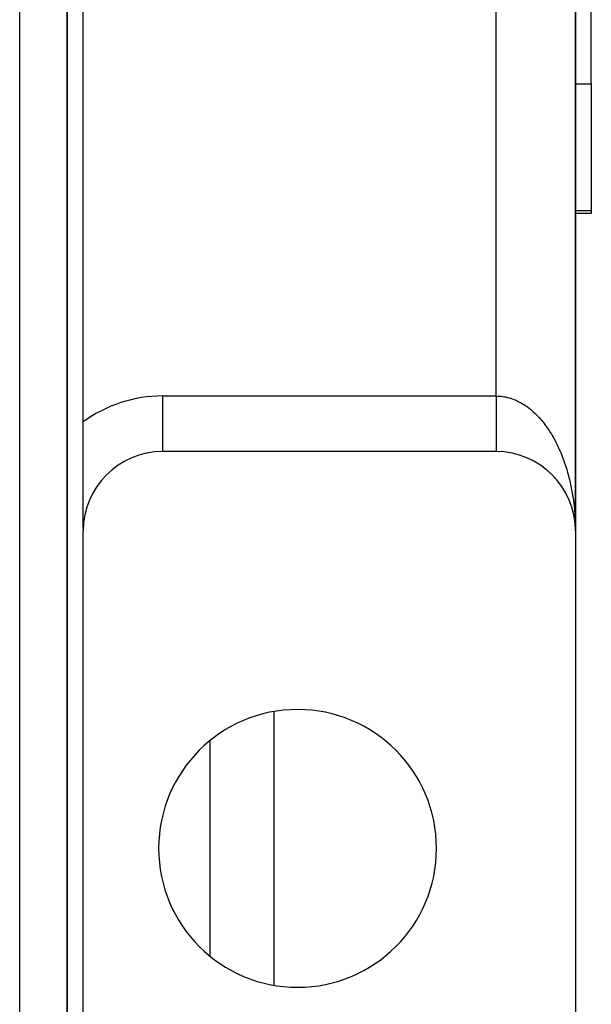
# Model space of a CAD drawing. Extents: x 24 to 1506, y -841 to 283.
# Drawn here: x 1470 to 1506, y -378 to -316 of the extents above; entities that cross this region are included whole.
import ezdxf

# ---------------------------------------------------------------- set-up
doc = ezdxf.new("R2010")
doc.units = 0
doc.linetypes.add('DASHED', pattern=[11.05, 8.7, -2.35])
doc.layers.get('0').update_dxf_attribs({"linetype": 'CONTINUOUS'})
doc.layers.add('NEVIDI', color=4, linetype='DASHED')

msp = doc.modelspace()

# ---------------------------------------------------------------- linework, layer by layer
at = {"color": 2}
for p, q in [((1473, -385.5), (1473, -171.5)), ((1473, -171.5), (1473, -385.5)), ((1505, -348), (1505, -188)), ((1505, -188), (1505, -348)), ((1505, -348), (1505, -188)), ((1505, -188), (1505, -348)), ((1474, -341.126136), (1474, -194.873864)), ((1506, -319.837491), (1506, -312.914233)), ((1506, -319.837491), (1506, -327.820607)), ((1506, -328), (1504.998685, -328)), ((1506, -327.820607), (1506, -328)), ((1473.992052, -331.799931), (1473.991287, -331.800938)), ((1473.991287, -331.800938), (1473.992052, -331.799931)), ((1472.97613, -333.136671), (1472.975361, -333.137683)), ((1472.975361, -333.137683), (1472.97613, -333.136671)), ((1474, -347.853935), (1474, -341.126136)), ((1500, -343), (1479, -343)), ((1501.125476, -343.128316), (1501.106808, -343.122855)), ((1501.322862, -343.178171), (1501.301618, -343.171211)), ((1501.518133, -343.236044), (1501.494571, -343.227425)), ((1501.710776, -343.301783), (1501.685364, -343.291441)), ((1501.900576, -343.375304), (1501.873689, -343.36319)), ((1502.087266, -343.456508), (1502.059236, -343.442594)), ((1502.270495, -343.545244), (1502.24169, -343.529553)), ((1502.450027, -343.641403), (1502.420736, -343.623959)), ((1502.625364, -343.744714), (1502.596059, -343.725686)), ((1502.796443, -343.855135), (1502.767349, -343.834589)), ((1502.962828, -343.972389), (1502.934293, -343.950517)), ((1503.124329, -344.096339), (1503.09659, -344.07329)), ((1503.280651, -344.226762), (1503.253941, -344.202727)), ((1503.431536, -344.363441), (1503.406056, -344.338622)), ((1503.576732, -344.50615), (1503.552652, -344.480761)), ((1503.715999, -344.654652), (1503.69345, -344.628923)), ((1503.849104, -344.8087), (1503.828198, -344.782855)), ((1503.975828, -344.968038), (1503.956652, -344.942294)), ((1504.096, -345.13246), (1504.078569, -345.106981)), ((1504.209299, -345.301519), (1504.193707, -345.276652)), ((1504.31566, -345.475109), (1504.301848, -345.451021)), ((1504.414867, -345.652884), (1504.402809, -345.62978)), ((1504.506754, -345.834551), (1504.496408, -345.812621)), ((1504.59117, -346.019809), (1504.582465, -345.999236)), ((1504.667975, -346.20835), (1504.6608, -346.189315)), ((1504.737041, -346.399862), (1504.731273, -346.382528)), ((1504.793772, -346.578535), (1504.786686, -346.552689)), ((1504.798254, -346.594027), (1504.793772, -346.578535)), ((1504.848186, -346.776997), (1504.793772, -346.578535)), ((1504.848186, -346.776997), (1504.842923, -346.754458)), ((1504.851512, -346.790523), (1504.848186, -346.776997)), ((1504.878108, -346.906856), (1504.848186, -346.776997)), ((1504.894403, -346.977576), (1504.8822, -346.924618)), ((1504.894403, -346.977576), (1504.890716, -346.958519)), ((1504.896741, -346.989095), (1504.894403, -346.977576)), ((1504.932317, -347.179928), (1504.894403, -346.977576)), ((1504.932317, -347.179928), (1504.929939, -347.164504)), ((1504.933828, -347.189236), (1504.932317, -347.179928)), ((1504.961872, -347.383702), (1504.932317, -347.179928)), ((1474, -347.853935), (1474, -348)), ((1504.960524, -347.372028), (1504.959254, -347.360346)), ((1504.961872, -347.383702), (1504.960524, -347.372028)), ((1504.977368, -347.53252), (1504.960524, -347.372028)), ((1504.962749, -347.390804), (1504.961872, -347.383702)), ((1504.976997, -347.530141), (1504.961872, -347.383702)), ((1504.982425, -347.580709), (1504.979175, -347.549744)), ((1504.983029, -347.588541), (1504.979175, -347.551228)), ((1504.981857, -347.572874), (1504.981324, -347.565036)), ((1504.982425, -347.580709), (1504.981857, -347.572874)), ((1504.983029, -347.588541), (1504.982425, -347.580709)), ((1504.98343, -347.593278), (1504.983029, -347.588541)), ((1504.995751, -347.794092), (1504.983029, -347.588541)), ((1504.995751, -347.794092), (1504.995599, -347.790161)), ((1504.995858, -347.796515), (1504.995751, -347.794092)), ((1474, -393), (1474, -348)), ((1505, -348), (1505, -393)), ((1486, -359.389247), (1486, -376.610751)), ((1486, -359.389247), (1486, -376.610751))]:
    msp.add_line(p, q, dxfattribs=at)
for centre, radius, start, end in [((1479, -348), 5, 90, 180), ((1500, -348), 5, 0, 90), ((1487.5, -368), 8.75, 0, 180), ((1487.5, -368), 8.75, 180, 360)]:
    msp.add_arc(centre, radius, start, end, dxfattribs=at)
at = {"layer": 'NEVIDI', "color": 7, "linetype": 'CONTINUOUS'}
for p, q in [((1470, -385.5), (1470, -171.5)), ((1500, -339.5), (1500, -196.5)), ((1504.965649, -319.837491), (1504.967014, -319.837491)), ((1504.998761, -319.837491), (1506, -319.837491)), ((1504.998686, -327.820607), (1506, -327.820607)), ((1479, -339.5), (1500, -339.5)), ((1479, -339.5), (1479, -342.997864)), ((1499.999991, -339.5), (1499.999991, -339.503898)), ((1499.999991, -339.503898), (1499.999992, -339.591319)), ((1499.999992, -339.591319), (1499.999992, -339.655653)), ((1499.999992, -339.655653), (1499.999992, -339.697353)), ((1499.999992, -339.697353), (1499.999993, -339.743015)), ((1499.999993, -339.743015), (1499.999993, -339.80719)), ((1499.999993, -339.80719), (1499.999993, -339.894254)), ((1499.999993, -339.894254), (1499.999993, -339.958221)), ((1500, -339.5), (1500.117262, -339.502219)), ((1500.117262, -339.502219), (1500.198141, -339.506517)), ((1500.198141, -339.506517), (1500.281704, -339.513327)), ((1500.281704, -339.513327), (1500.320622, -339.51732)), ((1500.320622, -339.51732), (1500.401482, -339.527285)), ((1500.401482, -339.527285), (1500.523488, -339.546595)), ((1500.523488, -339.546595), (1500.603905, -339.562141)), ((1500.603905, -339.562141), (1500.725465, -339.589916)), ((1500.725465, -339.589916), (1500.80555, -339.611042)), ((1500.80555, -339.611042), (1500.907963, -339.64136)), ((1500.907963, -339.64136), (1500.926164, -339.647138)), ((1500.926164, -339.647138), (1501.0058, -339.673815)), ((1501.0058, -339.673815), (1501.125468, -339.718209)), ((1501.125468, -339.718209), (1501.204264, -339.7503)), ((1501.204264, -339.7503), (1501.322829, -339.802935)), ((1501.322829, -339.802935), (1501.400862, -339.840473)), ((1501.400862, -339.840473), (1501.518019, -339.901233)), ((1501.518019, -339.901233), (1501.519582, -339.90208)), ((1501.519582, -339.90208), (1501.595176, -339.94419)), ((1499.999993, -339.958221), (1499.999994, -340.044752)), ((1499.999994, -340.044752), (1499.999994, -340.108248)), ((1499.999994, -340.108248), (1499.999994, -340.135558)), ((1499.999994, -340.135558), (1499.999995, -340.194224)), ((1499.999995, -340.194224), (1499.999995, -340.257199)), ((1499.999995, -340.257199), (1499.999995, -340.342386)), ((1499.999995, -340.342386), (1499.999996, -340.404786)), ((1499.999996, -340.404786), (1499.999996, -340.488917)), ((1499.999996, -340.488917), (1499.999996, -340.550466)), ((1501.595176, -339.94419), (1501.710784, -340.013028)), ((1501.710784, -340.013028), (1501.786779, -340.061262)), ((1501.786779, -340.061262), (1501.900579, -340.138017)), ((1501.900579, -340.138017), (1501.975266, -340.191407)), ((1501.975266, -340.191407), (1502.087298, -340.276094)), ((1502.087298, -340.276094), (1502.106929, -340.291513)), ((1502.106929, -340.291513), (1502.160672, -340.334628)), ((1502.160672, -340.334628), (1502.270503, -340.426925)), ((1502.270503, -340.426925), (1502.342496, -340.490558)), ((1502.342496, -340.490558), (1502.449929, -340.590291)), ((1499.999996, -340.550466), (1499.999996, -340.563605)), ((1499.999996, -340.563605), (1499.999997, -340.633556)), ((1499.999997, -340.633556), (1499.999997, -340.694346)), ((1499.999997, -340.694346), (1499.999997, -340.776065)), ((1499.999997, -340.776065), (1499.999997, -340.835802)), ((1499.999997, -340.835802), (1499.999998, -340.916213)), ((1499.999998, -340.916213), (1499.999998, -340.974984)), ((1499.999998, -340.974984), (1499.999998, -341.053725)), ((1499.999998, -341.053725), (1499.999998, -341.111143)), ((1499.999998, -341.111143), (1499.999999, -341.188315)), ((1502.449929, -340.590291), (1502.520175, -340.658695)), ((1502.520175, -340.658695), (1502.625317, -340.765976)), ((1502.625317, -340.765976), (1502.660912, -340.803663)), ((1502.660912, -340.803663), (1502.693936, -340.839263)), ((1502.693936, -340.839263), (1502.796444, -340.953756)), ((1502.796444, -340.953756), (1502.863224, -341.031696)), ((1502.863224, -341.031696), (1502.962822, -341.153075)), ((1499.999999, -341.188315), (1499.999999, -341.244439)), ((1499.999999, -341.244439), (1499.999999, -341.31973)), ((1499.999999, -341.31973), (1499.999999, -341.362762)), ((1499.999999, -341.362762), (1499.999999, -341.374412)), ((1499.999999, -341.374412), (1499.999999, -341.447719)), ((1499.999999, -341.447719), (1499.999999, -341.500873)), ((1499.999999, -341.500873), (1499.999999, -341.572034)), ((1499.999999, -341.572034), (1500, -341.623575)), ((1500, -341.623575), (1500, -341.692414)), ((1500, -341.692414), (1500, -341.720785)), ((1500, -341.720785), (1500, -341.742194)), ((1500, -341.742194), (1500, -341.808643)), ((1502.962822, -341.153075), (1503.027745, -341.235648)), ((1503.027745, -341.235648), (1503.124309, -341.363756)), ((1503.124309, -341.363756), (1503.172679, -341.430408)), ((1503.172679, -341.430408), (1503.187145, -341.450675)), ((1503.187145, -341.450675), (1503.280624, -341.585457)), ((1503.280624, -341.585457), (1503.341416, -341.676798)), ((1503.341416, -341.676798), (1503.431513, -341.81783)), ((1500, -341.808643), (1500, -341.856699)), ((1500, -341.856699), (1500, -341.920535)), ((1500, -341.920535), (1500, -341.966787)), ((1500, -341.966787), (1500, -342.027897)), ((1500, -342.027897), (1500, -342.043615)), ((1500, -342.043615), (1500, -342.072177)), ((1500, -342.072177), (1500, -342.130523)), ((1500, -342.130523), (1500, -342.172643)), ((1500, -342.172643), (1500, -342.228201)), ((1500, -342.228201), (1500, -342.268195)), ((1500, -342.268195), (1500, -342.32075)), ((1500, -342.32075), (1500, -342.326059)), ((1500, -342.326059), (1500, -342.358384)), ((1500, -342.358384), (1500, -342.407987)), ((1503.431513, -341.81783), (1503.490063, -341.913296)), ((1503.490063, -341.913296), (1503.576718, -342.060458)), ((1503.576718, -342.060458), (1503.632793, -342.159639)), ((1503.632793, -342.159639), (1503.633818, -342.161482)), ((1503.633818, -342.161482), (1503.715979, -342.312893)), ((1503.715979, -342.312893), (1503.769749, -342.416093)), ((1500, -342.522688), (1499.999999, -342.563443)), ((1499.999999, -342.563443), (1499.999999, -342.56586)), ((1499.999999, -342.56586), (1499.999999, -342.596393)), ((1499.999999, -342.596393), (1499.999999, -342.636217)), ((1499.999999, -342.636217), (1499.999999, -342.664266)), ((1499.999999, -342.664266), (1499.999999, -342.700675)), ((1499.999999, -342.700675), (1499.999999, -342.726174)), ((1499.999999, -342.726174), (1499.999999, -342.75211)), ((1499.999999, -342.75211), (1499.999999, -342.759086)), ((1499.999999, -342.759086), (1499.999999, -342.781989)), ((1499.999999, -342.781989), (1499.999999, -342.811341)), ((1499.999999, -342.811341), (1499.999999, -342.831616)), ((1499.999999, -342.831616), (1499.999999, -342.857372)), ((1499.999999, -342.857372), (1499.999999, -342.875027)), ((1499.999999, -342.875027), (1499.999999, -342.889098)), ((1499.999999, -342.889098), (1499.999999, -342.897107)), ((1499.999999, -342.897107), (1499.999999, -342.912065)), ((1499.999999, -342.912065), (1500, -342.930459)), ((1500, -342.407987), (1500, -342.443316)), ((1500, -342.443316), (1500, -342.489739)), ((1500, -342.489739), (1500, -342.522688)), ((1500, -342.930459), (1500, -342.942646)), ((1500, -342.942646), (1500, -342.957341)), ((1500, -342.957341), (1500, -342.966792)), ((1500, -342.966792), (1500, -342.972163)), ((1500, -342.972163), (1500, -342.977711)), ((1500, -342.977711), (1500, -342.984373)), ((1500, -342.984373), (1500.000001, -342.991542)), ((1500.000001, -342.991542), (1500.000001, -342.995424)), ((1500.000001, -342.995424), (1500.000001, -342.998806)), ((1503.769749, -342.416093), (1503.849148, -342.574885)), ((1503.849148, -342.574885), (1503.900362, -342.681641)), ((1503.900362, -342.681641), (1503.975846, -342.845702)), ((1503.975846, -342.845702), (1504.024404, -342.955788)), ((1504.024404, -342.955788), (1504.037204, -342.985437)), ((1504.037204, -342.985437), (1504.09594, -343.125042)), ((1504.09594, -343.125042), (1504.141904, -343.238606)), ((1504.141904, -343.238606), (1504.209326, -343.412667)), ((1504.209326, -343.412667), (1504.252451, -343.529093)), ((1504.252451, -343.529093), (1504.315652, -343.707673)), ((1504.315652, -343.707673), (1504.356017, -343.827171)), ((1504.356017, -343.827171), (1504.376325, -343.889037)), ((1504.376325, -343.889037), (1504.414884, -344.009962)), ((1504.414884, -344.009962), (1504.452365, -344.132193)), ((1504.452365, -344.132193), (1504.506735, -344.318669)), ((1504.506735, -344.318669), (1504.541261, -344.443405)), ((1504.541261, -344.443405), (1504.591152, -344.633618)), ((1504.591152, -344.633618), (1504.622624, -344.76049)), ((1504.622624, -344.76049), (1504.645927, -344.858315)), ((1504.645927, -344.858315), (1504.667981, -344.954263)), ((1473.992053, -345.021251), (1473.991235, -345.022327)), ((1504.667981, -344.954263), (1504.696447, -345.083477)), ((1504.696447, -345.083477), (1504.737044, -345.279836)), ((1504.737044, -345.279836), (1504.762358, -345.410723)), ((1504.762358, -345.410723), (1504.798261, -345.609939)), ((1504.798261, -345.609939), (1504.82039, -345.742286)), ((1504.82039, -345.742286), (1504.841568, -345.87727)), ((1504.841568, -345.87727), (1504.851515, -345.943942)), ((1504.851515, -345.943942), (1504.870493, -346.077964)), ((1504.870493, -346.077964), (1504.896733, -346.281389)), ((1472.97613, -346.357992), (1472.975298, -346.359086)), ((1504.896733, -346.281389), (1504.912467, -346.416439)), ((1504.912467, -346.416439), (1504.933828, -346.621639)), ((1504.933828, -346.621639), (1504.946331, -346.75786)), ((1504.946331, -346.75786), (1504.960236, -346.930033)), ((1504.960236, -346.930033), (1504.962732, -346.964031)), ((1504.962732, -346.964031), (1504.97196, -347.100947)), ((1504.97196, -347.100947), (1504.98343, -347.308444)), ((1504.98343, -347.308444), (1504.989373, -347.445995)), ((1504.989373, -347.445995), (1504.995856, -347.653903)), ((1504.995856, -347.653903), (1504.998499, -347.791661)), ((1504.998499, -347.791661), (1505, -348)), ((1482, -374.790454), (1482, -361.209546))]:
    msp.add_line(p, q, dxfattribs=at)
msp.add_arc((1479, -348), 8.5, 90, 126.031879, dxfattribs=at)

doc.saveas('drawing.dxf')
